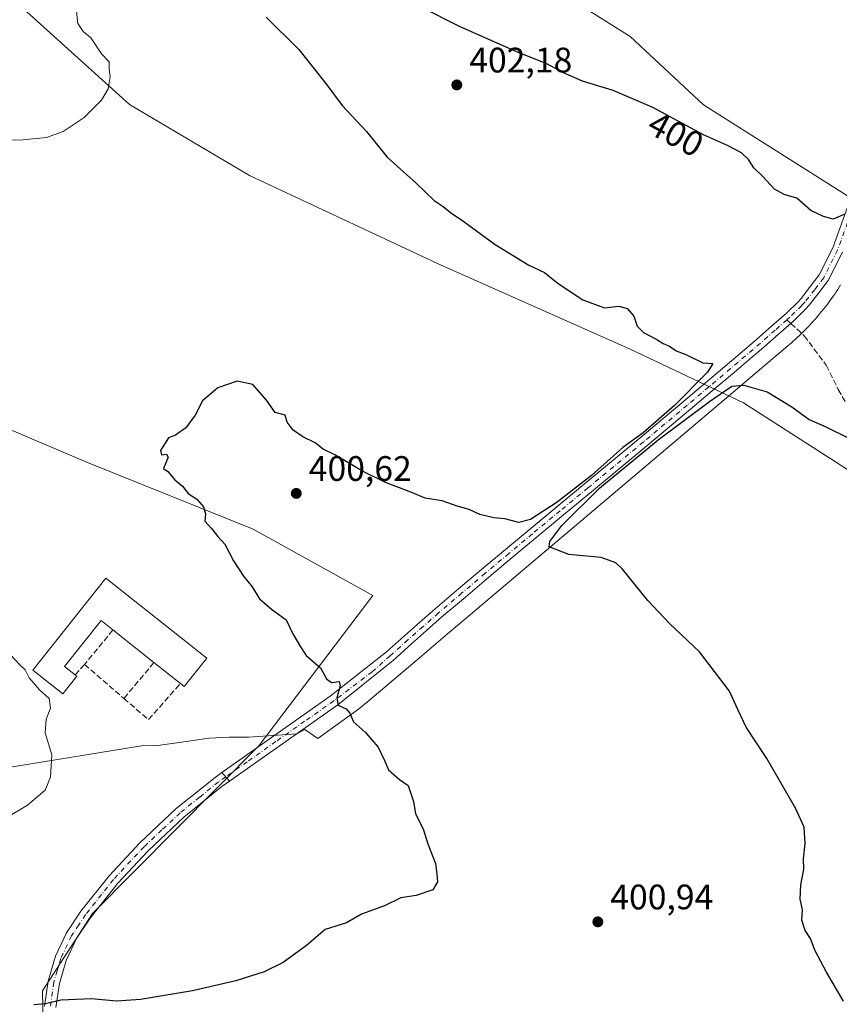
# Model space of a CAD drawing. Units: metres. Extents: x 577132 to 580587, y 4694154 to 4696511.
# Drawn here: x 577817 to 578049, y 4695899 to 4696178 of the extents above; entities that cross this region are included whole.
import ezdxf
from ezdxf.enums import TextEntityAlignment as Align

# ---------------------------------------------------------------- set-up
doc = ezdxf.new("R2010")
doc.units = ezdxf.units.M
doc.header["$MEASUREMENT"] = 0
doc.linetypes.add('DGN Style 3', pattern=[2.307223458686699, 1.648016756204785, -0.6592067024819142])
doc.linetypes.add('DGN Style 4', pattern=[2.6384748266838614, 1.318413404963828, -0.6592067024819142, 0.001648016756204785, -0.6592067024819142])
for name, color, linetype, lineweight in [('Arbolado forestal CxS', 92, 'Continuous', 0), ('Camino Cxs', 7, 'Continuous', 0), ('Camino eje', 30, 'DGN Style 4', 13), ('Cultivos herbáceos CxS', 92, 'Continuous', 0), ('Curva de nivel maestra', 30, 'Continuous', 30), ('Curva de nivel normal', 30, 'Continuous', 0), ('Edificación industrial Cxs', 135, 'Continuous', 13), ('Espacio natural protegido', 121, 'Continuous', 13), ('Espacio natural protegido CxS', 121, 'Continuous', 0), ('Matorral CxS', 135, 'Continuous', 0), ('Muro lineal', 1, 'DGN Style 3', 13), ('Pastizal CxS', 92, 'Continuous', 0), ('Pista no pavimentada Cxs', 111, 'Continuous', 0), ('Pista no pavimentada eje', 91, 'DGN Style 4', 0), ('Punto de cota en terreno', 7, 'Continuous', 0), ('Rótulo de curva de nivel directora', 7, 'Continuous', 0), ('Rótulo de punto de cota en terreno', 7, 'Continuous', 0), ('Senda', 7, 'DGN Style 3', 0), ('Senda no paivmentada conexión', 7, 'DGN Style 3', 0)]:
    doc.layers.add(name, color=color, linetype=linetype, lineweight=lineweight)
doc.styles.add('Style-Arial', font='txt')

# ---------------------------------------------------------------- blocks, each defined once
blk = doc.blocks.new('*U8')
at = {"layer": 'Cultivos herbáceos CxS', "color": 92, "linetype": 'Continuous', "lineweight": 0}
for points in [[(577824.2188999997, 4695888.503900001, 400.9967999999935), (577823.9020999996, 4695903.1139, 399.4709000000003), (577838.0372000001, 4695925.0285, 397.8493000000017), (577885.1436999999, 4695972.420499999, 398.2424000000028), (577917.3635, 4696014.9691, 401.1731), (577883.5576999999, 4696033.750499999, 400.272100000002), (577836.6364000002, 4696052.535300001, 399.6613999999972), (577795.0575000001, 4696070.252499999, 397.9744000000064), (577775.0387000004, 4696084.888499999, 396.3249999999971), (577774.5290999999, 4696129.5361, 395.8021000000008), (577770.9961000001, 4696145.981100001, 394.3310999999958), (577766.8339000001, 4696148.357899999, 394.2635000000009), (577761.6672999999, 4696166.1129, 392.5717000000004), (577754.3794, 4696179.933900001, 391.1392000000051)], [(577758.2619000003, 4696235.306100001, 389.9122000000062), (577848.5721000005, 4696153.8321, 395.3111999999965), (577882.4508999996, 4696133.803900001, 396.9783000000025), (577935.6889000004, 4696108.909700001, 398.7666000000027), (577990.2077000003, 4696084.681299999, 399.4084000000003), (578022.2987000003, 4696069.495100001, 399.7675000000018), (578043.3755000001, 4696055.999100001, 399.196299999996), (578094.9641000004, 4696022.8749, 398.5247999999993), (578141.1618999997, 4695984.3577, 396.9026000000013), (578151.9419, 4695984.3575, 397.1772999999957), (578154.8558999998, 4695991.0505, 397.952099999995), (578205.8136999998, 4695955.306500001, 395.0884999999981), (578241.2984999996, 4695930.0273, 393.429999999993), (578313.2509000005, 4695858.408100001, 388.8940000000002)], [(578279.0109000001, 4695977.876300001, 396.4640000000072), (578220.2544999998, 4696021.7117, 398.7265999999945), (578193.8234999999, 4696039.562700001, 399.045100000003), (578125.7637, 4696073.027100001, 400.5721000000049), (578052.8063000003, 4696127.3551, 399.3527999999933), (578010.9433000004, 4696153.7663, 398.5785999999935), (577990.2484999998, 4696173.089500001, 397.1668000000063), (577916.1369000003, 4696219.6907, 395.2498000000051)]]:
    blk.add_polyline3d(points, dxfattribs=at)
blk = doc.blocks.new('5PATER')
at = {"layer": 'Arbolado forestal CxS', "linetype": 'Continuous', "lineweight": 0}
h = blk.add_hatch(color=51, dxfattribs=at)
edge = h.paths.add_edge_path()
edge.add_ellipse((0, 0), major_axis=(-0.1095731443231308, -0.1110710700762829), ratio=0.9994222409660322, start_angle=0, end_angle=360)

msp = doc.modelspace()

# ---------------------------------------------------------------- linework, layer by layer
at = {"layer": 'Camino Cxs', "color": 7, "linetype": 'Continuous', "lineweight": 0, "extrusion": (-0.04515538037756067, 0.04854132766861337, 0.9977999454455417), "elevation": 202251.773480337, "flags": 128}
msp.add_lwpolyline([(-3621574.398608692, -3037979.288837838), (-3621574.398608692, -3037975.996070749)], dxfattribs=at)
at = {"layer": 'Camino Cxs', "color": 7, "linetype": 'Continuous', "lineweight": 0}
for points in [[(577824.4700999996, 4695898.7501, 400.1576000000059), (577825.4801000003, 4695905.880100001, 399.4698999999964), (577827.5500999996, 4695912.890100001, 398.7592000000004), (577830.7200999996, 4695919.520099999, 398.2443999999959), (577834.7801000001, 4695925.630100001, 397.8175000000047), (577842.7600999996, 4695935.6801, 397.4885000000068), (577851.4801000003, 4695945.020099999, 397.2652999999991), (577861.7801000001, 4695954.700099999, 397.7900999999983), (577872.7301000003, 4695963.5101, 398.1779999999999), (577874.6268999996, 4695964.844500001, 398.4303999999975), (577876.8646999998, 4695962.438899999, 398.6487000000052), (577874.6901000004, 4695960.9101, 398.2921999999962), (577863.9301000005, 4695952.2401, 397.8732000000018), (577853.7901, 4695942.720100001, 397.4198999999935), (577845.2301000003, 4695933.550100001, 397.5761000000057), (577837.4200999998, 4695923.710100001, 398.0258000000031), (577833.5601000004, 4695917.9101, 398.4477000000043), (577830.6001000004, 4695911.720100001, 399.004700000005), (577828.6801000005, 4695905.190099999, 399.6153000000049), (577827.7200999996, 4695898.420100001, 400.2292000000016)], [(577824.4700999996, 4695898.7501, 400.1576000000059), (577825.4801000003, 4695905.880100001, 399.4698999999964), (577827.5500999996, 4695912.890100001, 398.7592000000004), (577830.7200999996, 4695919.520099999, 398.2443999999959), (577834.7801000001, 4695925.630100001, 397.8175000000047), (577842.7600999996, 4695935.6801, 397.4885000000068), (577851.4801000003, 4695945.020099999, 397.2652999999991), (577861.7801000001, 4695954.700099999, 397.7900999999983), (577872.7301000003, 4695963.5101, 398.1779999999999), (577874.6268999996, 4695964.844500001, 398.4303999999975)], [(577876.8646999998, 4695962.438899999, 398.6487000000052), (577874.6901000004, 4695960.9101, 398.2921999999962), (577863.9301000005, 4695952.2401, 397.8732000000018), (577853.7901, 4695942.720100001, 397.4198999999935), (577845.2301000003, 4695933.550100001, 397.5761000000057), (577837.4200999998, 4695923.710100001, 398.0258000000031), (577833.5601000004, 4695917.9101, 398.4477000000043), (577830.6001000004, 4695911.720100001, 399.004700000005), (577828.6801000005, 4695905.190099999, 399.6153000000049), (577827.7200999996, 4695898.420100001, 400.2292000000016)]]:
    msp.add_polyline3d(points, dxfattribs=at)
at = {"layer": 'Camino eje', "color": 30, "linetype": 'DGN Style 4', "lineweight": 13}
msp.add_polyline3d([(577875.7455000002, 4695963.641899999, 398.5463000000018), (577873.7100999998, 4695962.210100001, 398.2682000000059), (577868.3300999999, 4695957.8751, 397.8864000000031), (577862.8551000003, 4695953.470100001, 397.8681999999972), (577857.7050999999, 4695948.630100001, 397.4924000000028), (577852.6350999996, 4695943.870100001, 397.3546999999962), (577843.9951, 4695934.6151, 397.5274999999965), (577836.1001000004, 4695924.670100001, 397.9190999999992), (577834.1700999998, 4695921.770099999, 398.0907000000007), (577832.1401000004, 4695918.715100001, 398.3362000000052), (577829.0751, 4695912.3051, 398.8776000000071), (577828.0401, 4695908.800100001, 399.2247000000062), (577827.0800999999, 4695905.5351, 399.5443999999989), (577826.0950999996, 4695898.585100001, 400.195200000002)], dxfattribs=at)
at = {"layer": 'Cultivos herbáceos CxS', "color": 92, "linetype": 'Continuous', "lineweight": 0}
for points in [[(577758.2619000003, 4696235.306100001, 389.9122000000062), (577848.5721000005, 4696153.8321, 395.3111999999965), (577882.4508999996, 4696133.803900001, 396.9783000000025), (577935.6889000004, 4696108.909700001, 398.7666000000027), (577990.2077000003, 4696084.681299999, 399.4084000000003), (578022.2987000003, 4696069.495100001, 399.7675000000018), (578043.3755000001, 4696055.999100001, 399.196299999996), (578094.9641000004, 4696022.8749, 398.5247999999993), (578141.1618999997, 4695984.3577, 396.9026000000013), (578151.9419, 4695984.3575, 397.1772999999957), (578154.8558999998, 4695991.0505, 397.952099999995), (578205.8136999998, 4695955.306500001, 395.0884999999981), (578241.2984999996, 4695930.0273, 393.429999999993), (578313.2509000005, 4695858.408100001, 388.8940000000002)], [(578279.0109000001, 4695977.876300001, 396.4640000000072), (578220.2544999998, 4696021.7117, 398.7265999999945), (578193.8234999999, 4696039.562700001, 399.045100000003), (578125.7637, 4696073.027100001, 400.5721000000049), (578052.8063000003, 4696127.3551, 399.3527999999933), (578010.9433000004, 4696153.7663, 398.5785999999935), (577990.2484999998, 4696173.089500001, 397.1668000000063), (577916.1369000003, 4696219.6907, 395.2498000000051)], [(577766.8339000001, 4696148.357899999, 394.2635000000009), (577770.9961000001, 4696145.981100001, 394.3310999999958), (577774.5290999999, 4696129.5361, 395.8021000000008), (577775.0387000004, 4696084.888499999, 396.3249999999971), (577795.0575000001, 4696070.252499999, 397.9744000000064), (577836.6364000002, 4696052.535300001, 399.6613999999972), (577883.5576999999, 4696033.750499999, 400.272100000002), (577917.3635, 4696014.9691, 401.1731), (577885.1436999999, 4695972.420499999, 398.2424000000028), (577838.0372000001, 4695925.0285, 397.8493000000017), (577823.9020999996, 4695903.1139, 399.4709000000003), (577824.2188999997, 4695888.503900001, 400.9967999999935), (577840.3947000002, 4695874.876900001, 402.7274999999936), (577846.2587000001, 4695861.879899999, 404.3534999999974), (577845.5415000003, 4695842.5801, 406.6416000000027), (577839.7462999999, 4695824.804500001, 408.5421999999962)]]:
    msp.add_polyline3d(points, dxfattribs=at)
at = {"layer": 'Curva de nivel maestra', "color": 30, "linetype": 'Continuous', "lineweight": 30, "elevation": 400, "flags": 128}
for points in [[(578050.9800000004, 4696122.8301), (578047.6399999997, 4696121.380100001), (578044.9800000004, 4696122.1801), (578041.3300000001, 4696123.9001), (578037.4199999999, 4696127.3301), (578033.8200000003, 4696128.390100001), (578031.0499999998, 4696129.880100001), (578027.6900000004, 4696133.5801), (578025.2300000004, 4696135.9101), (578023.7300000004, 4696138.270099999), (578021.7199999997, 4696140.1501), (578017.7300000004, 4696142.2601), (578010.9600000001, 4696145.300100001), (577996.6399999997, 4696152.9801), (577985.4500000002, 4696157.800100001), (577976.7100000001, 4696160.4901), (577971.3399999999, 4696162.7601), (577966.5999999996, 4696165.390100001), (577958.3300000001, 4696168.6801), (577941.9500000002, 4696175.960100001), (577931.29, 4696181.300100001)], [(577887.1799999997, 4696178.600099999), (577896.4400000004, 4696169.380100001), (577904.3799999999, 4696159.390100001), (577908.7599999999, 4696153.5601), (577915.5999999996, 4696146.2501), (577921.4600000001, 4696138.960100001), (577929.6299999999, 4696131.640100001), (577934.7599999999, 4696126.6501), (577937.2999999998, 4696124.960100001), (577939.3399999999, 4696123.2601), (577942.8600000005, 4696120.940099999), (577952.04, 4696114.280099999), (577961.5199999996, 4696108.440099999), (577965.9500000002, 4696106.3101), (577969.8300000001, 4696103.210100001), (577976.8200000003, 4696098.5601), (577982.9600000001, 4696096.340100001), (577986.9900000002, 4696096.8301), (577989.3399999999, 4696096.170100001), (577991.2300000004, 4696093.9901), (577992.25, 4696091.1801), (577994, 4696089.3201), (577997.79, 4696087.390100001), (577999.5700000003, 4696086.210100001), (578001.3200000003, 4696085.470100001), (578003.2800000003, 4696084.200099999), (578005.9800000004, 4696083.1501), (578010.79, 4696080.770099999), (578013.6500000004, 4696080.5601), (578012.0800000001, 4696078.1501), (578002.7400000002, 4696068.6801), (577993.9000000004, 4696061.0101), (577988.1399999997, 4696056.780099999), (577979.29, 4696048.920100001), (577969.5800000001, 4696041.4001), (577962.0300000003, 4696036.420100001), (577958.7400000002, 4696035.5601), (577954.7400000002, 4696036.630100001), (577951.6399999997, 4696036.960100001), (577947.6799999997, 4696037.880100001), (577944.6100000005, 4696039.2601), (577941.2199999997, 4696040.2501), (577937.0300000003, 4696041.720100001), (577932.1699999999, 4696042.520099999), (577928.1900000004, 4696044.210100001), (577920.9500000002, 4696046.880100001), (577914.4800000004, 4696050.090100001), (577906.6600000003, 4696054.7401), (577903.3600000005, 4696056.3301), (577901.0899999999, 4696058.100099999), (577897.54, 4696059.880100001), (577894.8899999997, 4696061.6801), (577893.1299999999, 4696064.0001), (577892.5499999998, 4696065.960100001), (577889.7400000002, 4696066.7501), (577887.2800000003, 4696070.2501), (577883.4000000004, 4696074.620100001), (577879, 4696075.5801), (577873.5499999998, 4696073.6801), (577869.2000000002, 4696070.0101), (577867.0800000001, 4696066.0101), (577864.4400000004, 4696062.340100001), (577861.5199999996, 4696060.340100001), (577859.54, 4696059.5101), (577857.3300000001, 4696056.0101), (577857.6100000005, 4696054.780099999), (577858.9600000001, 4696054.9101), (577859.5, 4696054.0601), (577858.1200000001, 4696050.9101), (577859.3300000001, 4696050.0001), (577861.3899999997, 4696047.710100001), (577863.4900000002, 4696045.840100001), (577865.1600000003, 4696043.780099999), (577867.54, 4696042.1601), (577869.4400000004, 4696040.0601), (577870.0300000003, 4696038.0101), (577869.8099999996, 4696036.0101), (577871.7599999999, 4696033.9001), (577873.4800000004, 4696031.620100001), (577875.5499999998, 4696029.460100001), (577877.9900000002, 4696024.7601), (577880.7599999999, 4696020.380100001), (577883.2100000001, 4696017.390100001), (577885.3600000005, 4696013.9801), (577888.7199999997, 4696011.0701), (577892.9100000003, 4696008.0801), (577894.7599999999, 4696004.090100001), (577896.9400000004, 4696000.460100001), (577898.54, 4695997.960100001), (577902.54, 4695994.5101), (577904.2999999998, 4695991.390100001), (577905.6500000004, 4695990.340100001), (577907.8200000003, 4695990.6501), (577908.1900000004, 4695989.440099999), (577907.1900000004, 4695986.020099999), (577907.6200000001, 4695983.970100001), (577909.8200000003, 4695982.9001), (577910.9199999999, 4695981.700099999), (577911.9400000004, 4695979.2401), (577915.3200000003, 4695976.170100001), (577918.9299999997, 4695972.090100001), (577920.7199999997, 4695968.3201), (577921.7999999998, 4695965.610099999), (577924.9800000004, 4695962.9001), (577927.4299999997, 4695961.1801), (577928.9400000004, 4695956.640100001), (577929.5, 4695953.200099999), (577931.5999999996, 4695948.960100001), (577932.9800000004, 4695944.6801), (577935.0899999999, 4695939.120100001), (577935.4699999997, 4695936.0801), (577935.6699999999, 4695933.950099999), (577934.4100000003, 4695931.6801), (577929.6500000004, 4695930.0701), (577925.3200000003, 4695929.460100001), (577920.6500000004, 4695927.140100001), (577914.2199999997, 4695924.780099999), (577909.9400000004, 4695922.360099999), (577903.9000000004, 4695920.470100001), (577898.6600000003, 4695915.9801), (577892, 4695911.1601), (577886.6600000003, 4695908.450099999), (577878.6600000003, 4695905.940099999), (577866.3300000001, 4695903.090100001), (577851.6600000003, 4695900.6801), (577844.8399999999, 4695900.2301), (577837.7999999998, 4695900.8201), (577829.1299999999, 4695900.4801), (577824.7199999997, 4695899.4101), (577821.4400000004, 4695899.1601)], [(578050.6200000001, 4695900.1601), (578045.75, 4695908.4001), (578042.5999999996, 4695914.450099999), (578041.2800000003, 4695917.940099999), (578039.7400000002, 4695920.2301), (578038.7800000003, 4695923.100099999), (578038.9699999997, 4695926.0101), (578038.3600000005, 4695929.0701), (578038.4900000002, 4695933.130100001), (578039.3600000005, 4695937.5101), (578039.2699999996, 4695940.460100001), (578039.7300000004, 4695944.800100001), (578039.4400000004, 4695949.460100001), (578037.0499999998, 4695954.8201), (578028.9299999997, 4695968.870100001), (578023.0800000001, 4695977.6601), (578020.6799999997, 4695982.7301), (578018.3600000005, 4695987.9001), (578009.8099999996, 4695999.050100001), (578001.3799999999, 4696007.0701), (577995.2300000004, 4696013.5801), (577988.0700000003, 4696022.4301), (577986.1600000003, 4696024.200099999), (577981.9900000002, 4696025.6801), (577972.8200000003, 4696026.5101), (577967.3200000003, 4696028.690099999), (577967.4900000002, 4696030.200099999), (577970.8399999999, 4696034.790100001), (577981.5800000001, 4696045.280099999), (577998.1699999999, 4696059.0101), (578012.6500000004, 4696069.860099999), (578018.9900000002, 4696074.1501), (578022.4199999999, 4696074.4801), (578029, 4696072.520099999), (578035.9400000004, 4696068.360099999), (578040.8799999999, 4696064.7601), (578045.4299999997, 4696062.800100001), (578051.8799999999, 4696059.5801)]]:
    msp.add_lwpolyline(points, dxfattribs=at)
at = {"layer": 'Curva de nivel normal', "color": 30, "linetype": 'Continuous', "lineweight": 0, "elevation": 395.0000000000001, "flags": 128}
for points in [[(577833.3099999996, 4696181.9301), (577833.9400000004, 4696176.800100001), (577835.3799999999, 4696174.460100001), (577837.5599999996, 4696172.670100001), (577840.5999999996, 4696168.200099999), (577842.7699999996, 4696165.920100001), (577842.7599999999, 4696164.0001), (577843.0700000003, 4696161.670100001), (577842.5199999996, 4696158.2601), (577840.6399999997, 4696155.030099999), (577835.7400000002, 4696150.210100001), (577829.7599999999, 4696146.200099999), (577825, 4696144.5001), (577818.3300000001, 4696143.840100001), (577806.9400000004, 4696143.710100001)], [(577814.8899999997, 4695998.210100001), (577817.4900000002, 4695995.3301), (577819.04, 4695993.890100001), (577820.1500000004, 4695991.6601), (577823.0999999996, 4695988.2501), (577825.7999999998, 4695985.840100001), (577826.1299999999, 4695983.090100001), (577824.9100000003, 4695979.9901), (577824.6900000004, 4695976.140100001), (577826.5099999999, 4695969.870100001), (577826.1600000003, 4695963.5701), (577824.6200000001, 4695959.9001), (577819.7000000002, 4695955.630100001), (577808.3099999996, 4695948.9901)]]:
    msp.add_lwpolyline(points, dxfattribs=at)
at = {"layer": 'Edificación industrial Cxs', "color": 135, "linetype": 'Continuous', "lineweight": 13, "elevation": 399.1579999999958, "flags": 128}
msp.add_lwpolyline([(577841.8701, 4696019.890100001), (577870.4301000005, 4695997.2301), (577864.0100999996, 4695989.170100001), (577862.9200999998, 4695990.050100001), (577855.4600999998, 4695995.9801), (577843.8501000004, 4696005.210100001), (577840.4801000003, 4696007.890100001), (577830.1401000004, 4695994.880100001), (577833.1201, 4695992.5101), (577833.5900999998, 4695992.140100001), (577829.6401000004, 4695987.170100001), (577821.2100999998, 4695993.850099999)], close=True, dxfattribs=at)
at = {"layer": 'Edificación industrial Cxs', "color": 135, "linetype": 'Continuous', "lineweight": 13, "extrusion": (0.005652197122280498, -0.004493521054740094, 0.9999739301282916), "elevation": -17436.91342974764, "flags": 128}
msp.add_lwpolyline([(577843.9769418702, 4695965.037034208), (577832.3665219737, 4695974.267127395)], dxfattribs=at)
at = {"layer": 'Edificación industrial Cxs', "color": 135, "linetype": 'Continuous', "lineweight": 13, "extrusion": (-0.02773891234460525, 0.02204983246440334, 0.9993719816115669), "elevation": 87915.0931933209, "flags": 128}
msp.add_lwpolyline([(-4035650.003372819, -2468207.497517742), (-4035650.003372819, -2468217.03327552)], dxfattribs=at)
at = {"layer": 'Edificación industrial Cxs', "color": 135, "linetype": 'Continuous', "lineweight": 13}
for points in [[(577833.1201, 4695992.5101, 398.0209000000032), (577833.5900999998, 4695992.140100001, 397.8032999999996), (577829.6401000004, 4695987.170100001, 396.1282999999967), (577821.2100999998, 4695993.850099999, 396.4823000000033), (577841.8701, 4696019.890100001, 398.7845999999991)], [(577841.8701, 4696019.890100001, 398.7845999999991), (577870.4301000005, 4695997.2301, 399.0148999999947), (577864.0100999996, 4695989.170100001, 398.5427999999956), (577862.9200999998, 4695990.050100001, 398.838699999993)], [(577843.8501000004, 4696005.210100001, 398.6079000000027), (577840.4801000003, 4696007.890100001, 399.1579999999958), (577830.1401000004, 4695994.880100001, 397.9523000000045), (577833.1201, 4695992.5101, 398.0209000000032)]]:
    msp.add_polyline3d(points, dxfattribs=at)
at = {"layer": 'Espacio natural protegido', "color": 121, "linetype": 'Continuous', "lineweight": 13, "flags": 128}
msp.add_lwpolyline([(577803.1921000006, 4695964.4793), (577851.9061000014, 4695972.454200001), (577856.5791000016, 4695972.5202), (577863.8821000003, 4695973.538199999), (577871.0311000019, 4695974.604300002), (577876.7701000008, 4695974.837200002), (577882.2561000009, 4695974.915200002), (577895.9051, 4695975.774200002), (577898.1691000016, 4695977.090199999), (577901.8421000004, 4695974.514200001), (577913.6771000017, 4695983.084199999), (577915.1739999999, 4695984.271200002), (577915.3371000002, 4695984.401200001), (577929.9031000017, 4695996.731200002), (577938.5681000014, 4696004.064200004), (577943.2541000014, 4696008.0313), (577983.6051000018, 4696042.188200001), (578020.4911000016, 4696073.410200002), (578020.5750000007, 4696073.481200002), (578034.8361000009, 4696085.5542), (578035.2851000014, 4696085.937200001), (578035.8671000024, 4696086.442200001), (578036.4431000017, 4696086.9542), (578037.0141000005, 4696087.4713), (578037.5791, 4696087.9952), (578038.1391000008, 4696088.524200001), (578038.6941000014, 4696089.059199999), (578039.2421000013, 4696089.600200002), (578039.7860000009, 4696090.146200002), (578040.3230999997, 4696090.698199999), (578040.8551000014, 4696091.255300002), (578041.3811000016, 4696091.818200001), (578041.9011000004, 4696092.387200002), (578042.4151000016, 4696092.961200002), (578042.9231000015, 4696093.540200002), (578043.4250999998, 4696094.124199999), (578043.9211000009, 4696094.7142), (578044.4110000016, 4696095.3082), (578044.8951000005, 4696095.908200001), (578045.3720000016, 4696096.512200002), (578045.8431000006, 4696097.121200001), (578046.3081000017, 4696097.736199998), (578046.7661000001, 4696098.355200003), (578047.2181000013, 4696098.9793), (578047.6641000012, 4696099.608200002), (578048.1031000004, 4696100.241199999), (578048.5351000016, 4696100.8792), (578048.9601000001, 4696101.521199999), (578049.3791000015, 4696102.168199998), (578049.7911000004, 4696102.8192)], dxfattribs=at)
at = {"layer": 'Espacio natural protegido CxS', "color": 121, "linetype": 'Continuous', "lineweight": 0, "flags": 128}
msp.add_lwpolyline([(577803.1921, 4695964.479299999), (577851.906100001, 4695972.4542), (577856.5790999989, 4695972.520199999), (577863.8820999997, 4695973.5382), (577871.0311000012, 4695974.604300001), (577876.7701000002, 4695974.837200001), (577882.2561000002, 4695974.915200002), (577895.9050999995, 4695975.774200001), (577898.1690999988, 4695977.0902), (577901.8420999999, 4695974.5142), (577913.6770999989, 4695983.084199999), (577915.1739999992, 4695984.2712), (577915.3370999997, 4695984.4012), (577929.903099999, 4695996.731200002), (577938.5681000008, 4696004.064200002), (577943.2540999985, 4696008.031300001), (577983.6051000013, 4696042.188200001), (578020.491100001, 4696073.410200001), (578020.5750000002, 4696073.481200002), (578034.8361000004, 4696085.554199999), (578035.285100001, 4696085.937200001), (578035.8670999996, 4696086.442199999), (578036.4430999989, 4696086.954199999), (578037.0140999999, 4696087.471299999), (578037.5790999993, 4696087.995200001), (578038.1391000003, 4696088.5242), (578038.6941000008, 4696089.0592), (578039.2421000008, 4696089.6002), (578039.7860000003, 4696090.1462), (578040.3230999992, 4696090.6982), (578040.855100001, 4696091.255300002), (578041.3810999988, 4696091.818200001), (578041.9010999998, 4696092.387200001), (578042.4150999989, 4696092.961200001), (578042.923100001, 4696093.540200001), (578043.4250999992, 4696094.124199999), (578043.9211000003, 4696094.714199999), (578044.4110000011, 4696095.3082), (578044.8950999998, 4696095.908200001), (578045.3720000009, 4696096.512200001), (578045.8431000002, 4696097.1212), (578046.3081000011, 4696097.736199998), (578046.7660999995, 4696098.355200001), (578047.2181000009, 4696098.979299999), (578047.6641000005, 4696099.608200002), (578048.1030999998, 4696100.2412), (578048.535100001, 4696100.8792), (578048.9600999996, 4696101.521199999), (578049.3790999987, 4696102.168199998), (578049.7910999998, 4696102.8192)], dxfattribs=at)
at = {"layer": 'Matorral CxS', "color": 135, "linetype": 'Continuous', "lineweight": 0}
for points in [[(578313.2509000005, 4695858.408100001, 388.8940000000002), (578241.2984999996, 4695930.0273, 393.429999999993), (578205.8136999998, 4695955.306500001, 395.0884999999981), (578154.8558999998, 4695991.0505, 397.952099999995), (578151.9419, 4695984.3575, 397.1772999999957), (578141.1618999997, 4695984.3577, 396.9026000000013), (578094.9641000004, 4696022.8749, 398.5247999999993), (578043.3755000001, 4696055.999100001, 399.196299999996), (578022.2987000003, 4696069.495100001, 399.7675000000018), (577990.2077000003, 4696084.681299999, 399.4084000000003), (577935.6889000004, 4696108.909700001, 398.7666000000027), (577882.4508999996, 4696133.803900001, 396.9783000000025), (577848.5721000005, 4696153.8321, 395.3111999999965), (577758.2619000003, 4696235.306100001, 389.9122000000062)], [(577758.2619000003, 4696235.306100001, 389.9122000000062), (577848.5721000005, 4696153.8321, 395.3111999999965), (577882.4508999996, 4696133.803900001, 396.9783000000025), (577935.6889000004, 4696108.909700001, 398.7666000000027), (577990.2077000003, 4696084.681299999, 399.4084000000003), (578022.2987000003, 4696069.495100001, 399.7675000000018), (578043.3755000001, 4696055.999100001, 399.196299999996), (578094.9641000004, 4696022.8749, 398.5247999999993), (578141.1618999997, 4695984.3577, 396.9026000000013), (578151.9419, 4695984.3575, 397.1772999999957), (578154.8558999998, 4695991.0505, 397.952099999995), (578205.8136999998, 4695955.306500001, 395.0884999999981), (578241.2984999996, 4695930.0273, 393.429999999993), (578313.2509000005, 4695858.408100001, 388.8940000000002)], [(577916.1369000003, 4696219.6907, 395.2498000000051), (577990.2484999998, 4696173.089500001, 397.1668000000063), (578010.9433000004, 4696153.7663, 398.5785999999935), (578052.8063000003, 4696127.3551, 399.3527999999933), (578125.7637, 4696073.027100001, 400.5721000000049), (578193.8234999999, 4696039.562700001, 399.045100000003), (578220.2544999998, 4696021.7117, 398.7265999999945), (578279.0109000001, 4695977.876300001, 396.4640000000072)], [(578279.0109000001, 4695977.876300001, 396.4640000000072), (578220.2544999998, 4696021.7117, 398.7265999999945), (578193.8234999999, 4696039.562700001, 399.045100000003), (578125.7637, 4696073.027100001, 400.5721000000049), (578052.8063000003, 4696127.3551, 399.3527999999933), (578010.9433000004, 4696153.7663, 398.5785999999935), (577990.2484999998, 4696173.089500001, 397.1668000000063), (577916.1369000003, 4696219.6907, 395.2498000000051)]]:
    msp.add_polyline3d(points, dxfattribs=at)
at = {"layer": 'Muro lineal', "color": 1, "linetype": 'DGN Style 3', "lineweight": 13, "extrusion": (-0.07164437914841004, -0.08695224649974505, 0.9936329250609032), "elevation": -449331.3965442143, "flags": 128}
msp.add_lwpolyline([(-2540231.765826959, 3966319.765126897), (-2540231.765826959, 3966307.024806131)], dxfattribs=at)
at = {"layer": 'Muro lineal', "color": 1, "linetype": 'DGN Style 3', "lineweight": 13, "extrusion": (-0.07848890823368417, -0.09332073245441336, 0.9925375217987762), "elevation": -483193.5016495681, "flags": 128}
msp.add_lwpolyline([(-2580438.872972123, 3936261.500396487), (-2580438.872972123, 3936248.164286618)], dxfattribs=at)
at = {"layer": 'Muro lineal', "color": 1, "linetype": 'DGN Style 3', "lineweight": 13, "extrusion": (0.1410213546109921, 0.1541763317366855, 0.9779277254868584), "elevation": 805886.9440791995, "flags": 128}
msp.add_lwpolyline([(2743072.561188553, -3769929.269957243), (2743072.561188553, -3769925.20952838)], dxfattribs=at)
at = {"layer": 'Muro lineal', "color": 1, "linetype": 'DGN Style 3', "lineweight": 13, "extrusion": (0.01535594951321748, -0.01321934971480528, 0.9997947007299376), "elevation": -52807.69764777192, "flags": 128}
msp.add_lwpolyline([(577761.5563414473, 4695707.664894209), (577772.6996026431, 4695698.074056167)], dxfattribs=at)
at = {"layer": 'Muro lineal', "color": 1, "linetype": 'DGN Style 3', "lineweight": 13, "extrusion": (-0.1067831834256972, -0.05789552096148933, 0.9925953155189036), "elevation": -333186.9471471896, "flags": 128}
msp.add_lwpolyline([(-3852838.150497458, 2725952.125836742), (-3852829.536177184, 2725955.408175526), (-3852834.226171619, 2725968.295492134)], dxfattribs=at)
at = {"layer": 'Pastizal CxS', "color": 92, "linetype": 'Continuous', "lineweight": 0}
for points in [[(577673.0614999998, 4696063.1359, 381.257700000002), (577735.7691000003, 4696030.966499999, 387.7017000000051), (577745.7781999996, 4696034.0483, 389.4850000000006), (577743.1955000004, 4696109.787500001, 394.0959000000003), (577747.1999000004, 4696130.2095, 394.5803000000014), (577750.7610999999, 4696141.726299999, 394.6407999999938), (577764.5641000001, 4696149.654100001, 394.2137999999977), (577766.8339000001, 4696148.357899999, 394.2635000000009), (577770.9961000001, 4696145.981100001, 394.3310999999958), (577774.5290999999, 4696129.5361, 395.8021000000008), (577775.0387000004, 4696084.888499999, 396.3249999999971), (577795.0575000001, 4696070.252499999, 397.9744000000064), (577836.6364000002, 4696052.535300001, 399.6613999999972), (577883.5576999999, 4696033.750499999, 400.272100000002), (577917.3635, 4696014.9691, 401.1731), (577885.1436999999, 4695972.420499999, 398.2424000000028), (577838.0372000001, 4695925.0285, 397.8493000000017), (577823.9020999996, 4695903.1139, 399.4709000000003), (577824.2188999997, 4695888.503900001, 400.9967999999935)], [(577766.8339000001, 4696148.357899999, 394.2635000000009), (577770.9961000001, 4696145.981100001, 394.3310999999958), (577774.5290999999, 4696129.5361, 395.8021000000008), (577775.0387000004, 4696084.888499999, 396.3249999999971), (577795.0575000001, 4696070.252499999, 397.9744000000064), (577836.6364000002, 4696052.535300001, 399.6613999999972), (577883.5576999999, 4696033.750499999, 400.272100000002), (577917.3635, 4696014.9691, 401.1731), (577885.1436999999, 4695972.420499999, 398.2424000000028), (577838.0372000001, 4695925.0285, 397.8493000000017), (577823.9020999996, 4695903.1139, 399.4709000000003), (577824.2188999997, 4695888.503900001, 400.9967999999935), (577840.3947000002, 4695874.876900001, 402.7274999999936), (577846.2587000001, 4695861.879899999, 404.3534999999974), (577845.5415000003, 4695842.5801, 406.6416000000027), (577839.7462999999, 4695824.804500001, 408.5421999999962)]]:
    msp.add_polyline3d(points, dxfattribs=at)
at = {"layer": 'Pista no pavimentada Cxs', "color": 111, "linetype": 'Continuous', "lineweight": 0, "extrusion": (-0.04515538037756067, 0.04854132766861337, 0.9977999454455417), "elevation": 202251.773480337, "flags": 128}
msp.add_lwpolyline([(-3621574.398608692, -3037979.288837838), (-3621574.398608692, -3037975.996070749)], dxfattribs=at)
at = {"layer": 'Pista no pavimentada Cxs', "color": 111, "linetype": 'Continuous', "lineweight": 0}
for points in [[(578050.3010999998, 4696112.0931, 400.9425000000047), (578046.2981000004, 4696104.0515, 401.5194999999949), (578043.6350999996, 4696100.5869, 401.5730999999942), (578040.9162999997, 4696097.0385, 401.5553999999975), (578039.8340999996, 4696095.9179, 401.5157999999938), (578036.4781, 4696092.602299999, 401.343399999998), (578032.2144999999, 4696088.8577, 401.1168999999936), (578028.0515000002, 4696085.205700001, 400.9141999999993), (578023.8240999999, 4696081.599300001, 400.7366000000038), (578019.6261, 4696078.011700001, 400.4930000000023), (578013.4622999998, 4696072.808499999, 400.2486000000063), (578007.3057000004, 4696067.6173, 400.1551999999938), (577994.9552999996, 4696057.252699999, 400.1922999999952), (577979.2358999997, 4696044.244100001, 399.9615000000049), (577971.3806999996, 4696037.753900001, 401.2559000000037), (577963.5286999998, 4696031.261299999, 401.1900000000023), (577956.8661000002, 4696025.6983, 400.7556999999942), (577950.1860999997, 4696020.127699999, 401.0951999999961), (577943.5867, 4696014.517300001, 401.3448000000063), (577936.9663000006, 4696008.885500001, 401.4544000000024), (577932.6253000004, 4696005.068299999, 401.4036000000052), (577928.3053000001, 4696001.272700001, 401.273000000001), (577923.1999000004, 4695996.704299999, 401.0537999999942), (577907.5000999998, 4695983.9801, 399.9943999999959), (577876.8646999998, 4695962.438899999, 398.6487000000052), (577874.6268999996, 4695964.844500001, 398.4303999999975), (577905.3101000004, 4695986.4301, 399.9888000000064), (577921.2695000004, 4695999.002699999, 401.054099999994), (577926.3148999996, 4696003.517300001, 401.2709000000032), (577930.6447000002, 4696007.321699999, 401.383799999996), (577935.0037000002, 4696011.1547, 401.4180999999954), (577941.6432999996, 4696016.8027, 401.304099999994), (577948.2538999999, 4696022.422499999, 401.031799999997), (577954.9441000001, 4696028.001700001, 400.7654000000039), (577961.6114999996, 4696033.568700001, 402.0190000000002), (577969.4694999997, 4696040.066299999, 401.9593000000023), (577977.3240999999, 4696046.556100001, 399.8984000000055), (577993.0346999997, 4696059.557499999, 400.0114999999932), (578005.3743000003, 4696069.912900001, 399.9407000000065), (578011.5277000006, 4696075.101500001, 400.1114999999991), (578017.6838999996, 4696080.2983, 400.4486000000034), (578021.8761, 4696083.880700001, 400.7666000000027), (578026.0887000002, 4696087.474500001, 400.9524999999995), (578030.2355000004, 4696091.112299999, 401.1677999999956), (578034.4319000002, 4696094.797900001, 401.3993000000046), (578037.7259000001, 4696098.052100001, 401.5519000000059), (578038.5988999996, 4696098.9465, 401.578800000003), (578041.2550999997, 4696102.4133, 401.554999999993), (578043.7421000004, 4696105.648700001, 401.4712), (578047.5390999997, 4696113.276900001, 400.8842000000004), (578052.2133, 4696126.1667, 399.7146999999969)], [(577874.6268999996, 4695964.844500001, 398.4303999999975), (577905.3101000004, 4695986.4301, 399.9888000000064), (577921.2695000004, 4695999.002699999, 401.054099999994), (577926.3148999996, 4696003.517300001, 401.2709000000032), (577930.6447000002, 4696007.321699999, 401.383799999996), (577935.0037000002, 4696011.1547, 401.4180999999954), (577941.6432999996, 4696016.8027, 401.304099999994), (577948.2538999999, 4696022.422499999, 401.031799999997), (577954.9441000001, 4696028.001700001, 400.7654000000039), (577961.6114999996, 4696033.568700001, 402.0190000000002), (577969.4694999997, 4696040.066299999, 401.9593000000023), (577977.3240999999, 4696046.556100001, 399.8984000000055), (577993.0346999997, 4696059.557499999, 400.0114999999932), (578005.3743000003, 4696069.912900001, 399.9407000000065), (578011.5277000006, 4696075.101500001, 400.1114999999991), (578017.6838999996, 4696080.2983, 400.4486000000034), (578021.8761, 4696083.880700001, 400.7666000000027), (578026.0887000002, 4696087.474500001, 400.9524999999995), (578030.2355000004, 4696091.112299999, 401.1677999999956), (578034.4319000002, 4696094.797900001, 401.3993000000046), (578037.7259000001, 4696098.052100001, 401.5519000000059), (578038.5988999996, 4696098.9465, 401.578800000003), (578041.2550999997, 4696102.4133, 401.554999999993), (578043.7421000004, 4696105.648700001, 401.4712), (578047.5390999997, 4696113.276900001, 400.8842000000004), (578052.2133, 4696126.1667, 399.7146999999969)], [(578050.3010999998, 4696112.0931, 400.9425000000047), (578046.2981000004, 4696104.0515, 401.5194999999949), (578043.6350999996, 4696100.5869, 401.5730999999942), (578040.9162999997, 4696097.0385, 401.5553999999975), (578039.8340999996, 4696095.9179, 401.5157999999938), (578036.4781, 4696092.602299999, 401.343399999998), (578032.2144999999, 4696088.8577, 401.1168999999936), (578028.0515000002, 4696085.205700001, 400.9141999999993), (578023.8240999999, 4696081.599300001, 400.7366000000038), (578019.6261, 4696078.011700001, 400.4930000000023), (578013.4622999998, 4696072.808499999, 400.2486000000063), (578007.3057000004, 4696067.6173, 400.1551999999938), (577994.9552999996, 4696057.252699999, 400.1922999999952), (577979.2358999997, 4696044.244100001, 399.9615000000049), (577971.3806999996, 4696037.753900001, 401.2559000000037), (577963.5286999998, 4696031.261299999, 401.1900000000023), (577956.8661000002, 4696025.6983, 400.7556999999942), (577950.1860999997, 4696020.127699999, 401.0951999999961), (577943.5867, 4696014.517300001, 401.3448000000063), (577936.9663000006, 4696008.885500001, 401.4544000000024), (577932.6253000004, 4696005.068299999, 401.4036000000052), (577928.3053000001, 4696001.272700001, 401.273000000001), (577923.1999000004, 4695996.704299999, 401.0537999999942), (577907.5000999998, 4695983.9801, 399.9943999999959), (577876.8646999998, 4695962.438899999, 398.6487000000052)]]:
    msp.add_polyline3d(points, dxfattribs=at)
at = {"layer": 'Pista no pavimentada eje', "color": 91, "linetype": 'DGN Style 4', "lineweight": 0}
for points in [[(578075.5601000004, 4696191.840100001, 399.2045000000071), (578073.2451, 4696183.6951, 399.0195999999996), (578070.8000999996, 4696175.550100001, 398.6950999999972), (578068.3350999998, 4696167.325099999, 398.7075999999943), (578065.8051000005, 4696160.0701, 398.6540999999997), (578063.3000999996, 4696152.880100001, 398.6858999999968), (578055.9101, 4696132.095100001, 399.2293999999966), (578053.6250999998, 4696125.6601, 399.7209000000003), (578048.9200999998, 4696112.6851, 400.9147999999986), (578045.0201000003, 4696104.850099999, 401.4826999999932), (578042.4451000001, 4696101.5001, 401.5178000000014), (578039.7575000003, 4696097.992500001, 401.5592999999935), (578038.7801000001, 4696096.985099999, 401.5282000000007), (578035.4550999999, 4696093.700099999, 401.3678000000073), (578034.5635000002, 4696092.9169, 401.319399999993)], [(578034.5635000002, 4696092.9169, 401.319399999993), (578031.2251000004, 4696089.985099999, 401.1428000000014), (578027.0701000001, 4696086.340100001, 400.9391000000033), (578022.8501000004, 4696082.7401, 400.786300000007), (578018.6551000001, 4696079.155099999, 400.4814999999944), (578012.4951, 4696073.9551, 400.232999999993), (578006.3400999998, 4696068.765100001, 400.074099999998), (577993.9951, 4696058.405099999, 400.1545999999944), (577978.2801000001, 4696045.4001, 399.9517999999953), (577970.4250999996, 4696038.9101, 401.4723999999987), (577962.5701000001, 4696032.415100001, 401.0090000000055), (577955.9051000001, 4696026.850099999, 400.735400000005), (577949.2200999996, 4696021.2751, 401.0709999999963), (577942.6151000002, 4696015.6601, 401.3295999999973), (577935.9851000002, 4696010.020099999, 401.4327000000048), (577931.6350999996, 4696006.1951, 401.3886000000057), (577927.3101000004, 4696002.395099999, 401.2569999999978), (577922.2701000003, 4695997.8851, 401.0366000000067), (577917.2401000002, 4695993.380100001, 400.7556999999942), (577906.4040999999, 4695985.204500001, 399.9812999999995), (577898.1001000004, 4695979.3651, 399.3080999999947), (577889.9550999999, 4695973.6351, 398.7924000000057), (577881.8551000003, 4695967.940099999, 399.0446999999986), (577875.7455000002, 4695963.641899999, 398.5463000000018)]]:
    msp.add_polyline3d(points, dxfattribs=at)
at = {"layer": 'Senda', "color": 7, "linetype": 'DGN Style 3', "lineweight": 0}
msp.add_polyline3d([(578035.6782999998, 4696091.899900001, 401.3000000000029), (578039.4782999996, 4696088.433300001, 401.2574000000022), (578045.7050999999, 4696080.110099999, 401.0473000000056), (578049.1201, 4696073.220100001, 400.7725999999966), (578051.0701000001, 4696069.795100001, 400.6350999999996)], dxfattribs=at)
at = {"layer": 'Senda no paivmentada conexión', "color": 7, "linetype": 'DGN Style 3', "lineweight": 0, "extrusion": (0.009497007803974169, -0.008663847260006675, 0.9999173688827625), "elevation": -34795.3467517649, "flags": 128}
msp.add_lwpolyline([(578004.6820976273, 4695967.703587184), (578005.7970315972, 4695966.686549013)], dxfattribs=at)

# ---------------------------------------------------------------- block references
at = {"layer": 'Cultivos herbáceos CxS', "color": 92, "linetype": 'Continuous', "lineweight": 0}
msp.add_blockref('*U8', (0, 0), dxfattribs=at)
at = {"layer": 'Punto de cota en terreno', "color": 7, "linetype": 'Continuous', "lineweight": 0, "xscale": 10, "yscale": 10, "zscale": 10}
for p in [(577941.1600000003, 4696159.390000001, 402.179999999993), (577895.7300000004, 4696043.84, 400.6199999999953), (577981.0700000003, 4695922.640000001, 400.9400000000023)]:
    msp.add_blockref('5PATER', p, dxfattribs=at)

# ---------------------------------------------------------------- texts
at = {"layer": 'Rótulo de curva de nivel directora', "color": 7, "linetype": 'Continuous', "lineweight": 0, "style": 'Style-Arial'}
msp.add_text('400', height=7.000000000000002, rotation=331.794661825432, dxfattribs=at).set_placement((578003.1387628524, 4696145.494441136), align=Align.MIDDLE_CENTER)
at = {"layer": 'Rótulo de punto de cota en terreno', "color": 7, "linetype": 'Continuous', "lineweight": 0, "style": 'Style-Arial'}
for s, p in [('402,18', (577944.6878000004, 4696162.9178)), ('400,62', (577899.2577999998, 4696047.367799999)), ('400,94', (577984.5977999996, 4695926.1678))]:
    msp.add_text(s, height=7.000000000000002, dxfattribs=at).set_placement(p)

doc.saveas('drawing.dxf')
